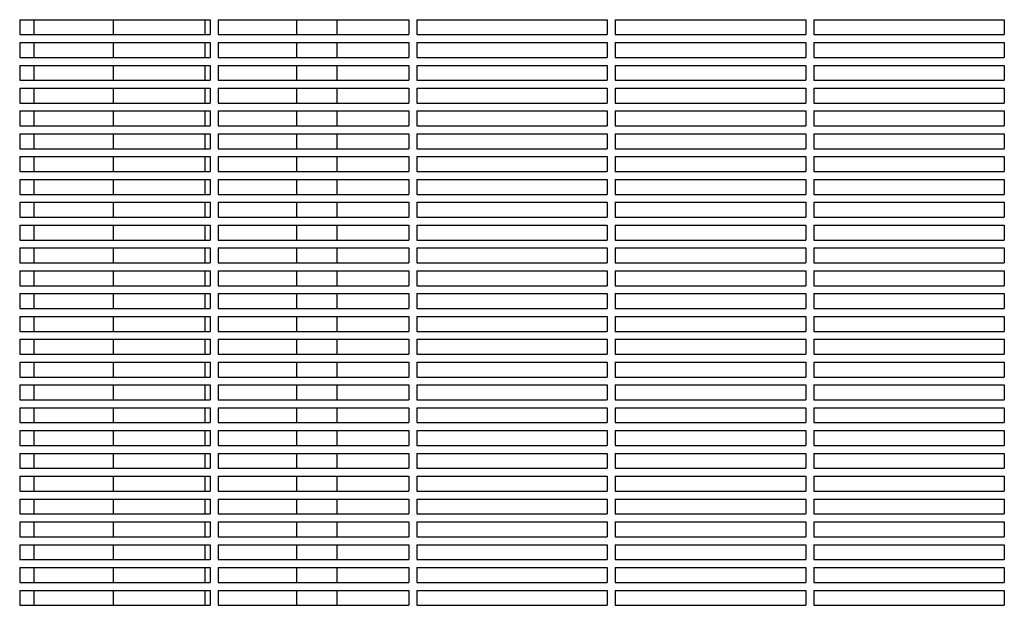
# Model space of a CAD drawing. Units: millimetres. Extents: x -9424 to 6558, y -6383 to 3424.
# Drawn here: x -6131 to -5635, y 506 to 801 of the extents above; entities that cross this region are included whole.
import ezdxf

# ---------------------------------------------------------------- set-up
doc = ezdxf.new("R2010")
doc.units = ezdxf.units.MM
doc.layers.add('BSF_2D', color=7, linetype='Continuous')

# ---------------------------------------------------------------- blocks, each defined once
blk = doc.blocks.new('Berliner_WaggaWagga-03_SON1162_Grid_2D_Block')
at = {"layer": 'BSF_2D'}
for p, q in [((-6131.02, 800.54), (-6131.02, 793.04)), ((-6131.02, 800.54), (-6035.02, 800.54)), ((-6123.93, 800.54), (-6123.93, 793.04)), ((-6083.87, 800.54), (-6083.87, 793.04)), ((-6037.65, 793.04), (-6037.65, 800.54)), ((-6035.02, 800.54), (-6035.02, 793.04)), ((-6031.02, 800.54), (-6031.02, 793.04)), ((-6031.02, 800.54), (-5935.02, 800.54)), ((-5991.43, 793.04), (-5991.43, 800.54)), ((-5971.07, 793.04), (-5971.07, 800.54)), ((-5935.02, 800.54), (-5935.02, 793.04)), ((-5931.02, 800.54), (-5931.02, 793.04)), ((-5931.02, 800.54), (-5835.02, 800.54)), ((-5835.02, 800.54), (-5835.02, 793.04)), ((-5831.02, 800.54), (-5831.02, 793.04)), ((-5831.02, 800.54), (-5735.02, 800.54)), ((-5735.02, 800.54), (-5735.02, 793.04)), ((-5731.02, 800.54), (-5731.02, 793.04)), ((-5731.02, 800.54), (-5635.02, 800.54)), ((-5635.02, 800.54), (-5635.02, 793.04)), ((-6131.02, 793.04), (-6035.02, 793.04)), ((-6131.02, 789.04), (-6131.02, 781.54)), ((-6131.02, 789.04), (-6035.02, 789.04)), ((-6123.93, 789.04), (-6123.93, 781.54)), ((-6083.87, 789.04), (-6083.87, 781.54)), ((-6037.65, 781.54), (-6037.65, 789.04)), ((-6035.02, 789.04), (-6035.02, 781.54)), ((-6031.02, 793.04), (-5935.02, 793.04)), ((-6031.02, 789.04), (-6031.02, 781.54)), ((-6031.02, 789.04), (-5935.02, 789.04)), ((-5991.43, 781.54), (-5991.43, 789.04)), ((-5971.07, 781.54), (-5971.07, 789.04)), ((-5935.02, 789.04), (-5935.02, 781.54)), ((-5931.02, 793.04), (-5835.02, 793.04)), ((-5931.02, 789.04), (-5931.02, 781.54)), ((-5931.02, 789.04), (-5835.02, 789.04)), ((-5835.02, 789.04), (-5835.02, 781.54)), ((-5831.02, 793.04), (-5735.02, 793.04)), ((-5831.02, 789.04), (-5831.02, 781.54)), ((-5831.02, 789.04), (-5735.02, 789.04)), ((-5735.02, 789.04), (-5735.02, 781.54)), ((-5731.02, 793.04), (-5635.02, 793.04)), ((-5731.02, 789.04), (-5731.02, 781.54)), ((-5731.02, 789.04), (-5635.02, 789.04)), ((-5635.02, 789.04), (-5635.02, 781.54)), ((-6131.02, 781.54), (-6035.02, 781.54)), ((-6031.02, 781.54), (-5935.02, 781.54)), ((-5931.02, 781.54), (-5835.02, 781.54)), ((-5831.02, 781.54), (-5735.02, 781.54)), ((-5731.02, 781.54), (-5635.02, 781.54)), ((-6131.02, 777.54), (-6131.02, 770.04)), ((-6131.02, 777.54), (-6035.02, 777.54)), ((-6123.93, 777.54), (-6123.93, 770.04)), ((-6083.87, 777.54), (-6083.87, 770.04)), ((-6037.65, 770.04), (-6037.65, 777.54)), ((-6035.02, 777.54), (-6035.02, 770.04)), ((-6031.02, 777.54), (-6031.02, 770.04)), ((-6031.02, 777.54), (-5935.02, 777.54)), ((-5991.43, 770.04), (-5991.43, 777.54)), ((-5971.07, 770.04), (-5971.07, 777.54)), ((-5935.02, 777.54), (-5935.02, 770.04)), ((-5931.02, 777.54), (-5931.02, 770.04)), ((-5931.02, 777.54), (-5835.02, 777.54)), ((-5835.02, 777.54), (-5835.02, 770.04)), ((-5831.02, 777.54), (-5831.02, 770.04)), ((-5831.02, 777.54), (-5735.02, 777.54)), ((-5735.02, 777.54), (-5735.02, 770.04)), ((-5731.02, 777.54), (-5731.02, 770.04)), ((-5731.02, 777.54), (-5635.02, 777.54)), ((-5635.02, 777.54), (-5635.02, 770.04)), ((-6131.02, 770.04), (-6035.02, 770.04)), ((-6031.02, 770.04), (-5935.02, 770.04)), ((-5931.02, 770.04), (-5835.02, 770.04)), ((-5831.02, 770.04), (-5735.02, 770.04)), ((-5731.02, 770.04), (-5635.02, 770.04)), ((-6131.02, 766.04), (-6131.02, 758.54)), ((-6131.02, 766.04), (-6035.02, 766.04)), ((-6123.93, 766.04), (-6123.93, 758.54)), ((-6083.87, 766.04), (-6083.87, 758.54)), ((-6037.65, 758.54), (-6037.65, 766.04)), ((-6035.02, 766.04), (-6035.02, 758.54)), ((-6031.02, 766.04), (-6031.02, 758.54)), ((-6031.02, 766.04), (-5935.02, 766.04)), ((-5991.43, 758.54), (-5991.43, 766.04)), ((-5971.07, 758.54), (-5971.07, 766.04)), ((-5935.02, 766.04), (-5935.02, 758.54)), ((-5931.02, 766.04), (-5931.02, 758.54)), ((-5931.02, 766.04), (-5835.02, 766.04)), ((-5835.02, 766.04), (-5835.02, 758.54)), ((-5831.02, 766.04), (-5831.02, 758.54)), ((-5831.02, 766.04), (-5735.02, 766.04)), ((-5735.02, 766.04), (-5735.02, 758.54)), ((-5731.02, 766.04), (-5731.02, 758.54)), ((-5731.02, 766.04), (-5635.02, 766.04)), ((-5635.02, 766.04), (-5635.02, 758.54)), ((-6131.02, 758.54), (-6035.02, 758.54)), ((-6131.02, 754.54), (-6131.02, 747.04)), ((-6131.02, 754.54), (-6035.02, 754.54)), ((-6123.93, 754.54), (-6123.93, 747.04)), ((-6083.87, 754.54), (-6083.87, 747.04)), ((-6037.65, 747.04), (-6037.65, 754.54)), ((-6035.02, 754.54), (-6035.02, 747.04)), ((-6031.02, 758.54), (-5935.02, 758.54)), ((-6031.02, 754.54), (-6031.02, 747.04)), ((-6031.02, 754.54), (-5935.02, 754.54)), ((-5991.43, 747.04), (-5991.43, 754.54)), ((-5971.07, 747.04), (-5971.07, 754.54)), ((-5935.02, 754.54), (-5935.02, 747.04)), ((-5931.02, 758.54), (-5835.02, 758.54)), ((-5931.02, 754.54), (-5931.02, 747.04)), ((-5931.02, 754.54), (-5835.02, 754.54)), ((-5835.02, 754.54), (-5835.02, 747.04)), ((-5831.02, 758.54), (-5735.02, 758.54)), ((-5831.02, 754.54), (-5831.02, 747.04)), ((-5831.02, 754.54), (-5735.02, 754.54)), ((-5735.02, 754.54), (-5735.02, 747.04)), ((-5731.02, 758.54), (-5635.02, 758.54)), ((-5731.02, 754.54), (-5731.02, 747.04)), ((-5731.02, 754.54), (-5635.02, 754.54)), ((-5635.02, 754.54), (-5635.02, 747.04)), ((-6131.02, 747.04), (-6035.02, 747.04)), ((-6031.02, 747.04), (-5935.02, 747.04)), ((-5931.02, 747.04), (-5835.02, 747.04)), ((-5831.02, 747.04), (-5735.02, 747.04)), ((-5731.02, 747.04), (-5635.02, 747.04)), ((-6131.02, 743.04), (-6131.02, 735.54)), ((-6131.02, 743.04), (-6035.02, 743.04)), ((-6123.93, 743.04), (-6123.93, 735.54)), ((-6083.87, 743.04), (-6083.87, 735.54)), ((-6037.65, 735.54), (-6037.65, 743.04)), ((-6035.02, 743.04), (-6035.02, 735.54)), ((-6031.02, 743.04), (-6031.02, 735.54)), ((-6031.02, 743.04), (-5935.02, 743.04)), ((-5991.43, 735.54), (-5991.43, 743.04)), ((-5971.07, 735.54), (-5971.07, 743.04)), ((-5935.02, 743.04), (-5935.02, 735.54)), ((-5931.02, 743.04), (-5931.02, 735.54)), ((-5931.02, 743.04), (-5835.02, 743.04)), ((-5835.02, 743.04), (-5835.02, 735.54)), ((-5831.02, 743.04), (-5831.02, 735.54)), ((-5831.02, 743.04), (-5735.02, 743.04)), ((-5735.02, 743.04), (-5735.02, 735.54)), ((-5731.02, 743.04), (-5731.02, 735.54)), ((-5731.02, 743.04), (-5635.02, 743.04)), ((-5635.02, 743.04), (-5635.02, 735.54)), ((-6131.02, 735.54), (-6035.02, 735.54)), ((-6031.02, 735.54), (-5935.02, 735.54)), ((-5931.02, 735.54), (-5835.02, 735.54)), ((-5831.02, 735.54), (-5735.02, 735.54)), ((-5731.02, 735.54), (-5635.02, 735.54)), ((-6131.02, 731.54), (-6131.02, 724.04)), ((-6131.02, 731.54), (-6035.02, 731.54)), ((-6123.93, 731.54), (-6123.93, 724.04)), ((-6083.87, 731.54), (-6083.87, 724.04)), ((-6037.65, 724.04), (-6037.65, 731.54)), ((-6035.02, 731.54), (-6035.02, 724.04)), ((-6031.02, 731.54), (-6031.02, 724.04)), ((-6031.02, 731.54), (-5935.02, 731.54)), ((-5991.43, 724.04), (-5991.43, 731.54)), ((-5971.07, 724.04), (-5971.07, 731.54)), ((-5935.02, 731.54), (-5935.02, 724.04)), ((-5931.02, 731.54), (-5931.02, 724.04)), ((-5931.02, 731.54), (-5835.02, 731.54)), ((-5835.02, 731.54), (-5835.02, 724.04)), ((-5831.02, 731.54), (-5831.02, 724.04)), ((-5831.02, 731.54), (-5735.02, 731.54)), ((-5735.02, 731.54), (-5735.02, 724.04)), ((-5731.02, 731.54), (-5731.02, 724.04)), ((-5731.02, 731.54), (-5635.02, 731.54)), ((-5635.02, 731.54), (-5635.02, 724.04)), ((-6131.02, 724.04), (-6035.02, 724.04)), ((-6131.02, 720.04), (-6131.02, 712.54)), ((-6131.02, 720.04), (-6035.02, 720.04)), ((-6123.93, 720.04), (-6123.93, 712.54)), ((-6083.87, 720.04), (-6083.87, 712.54)), ((-6037.65, 712.54), (-6037.65, 720.04)), ((-6035.02, 720.04), (-6035.02, 712.54)), ((-6031.02, 724.04), (-5935.02, 724.04)), ((-6031.02, 720.04), (-6031.02, 712.54)), ((-6031.02, 720.04), (-5935.02, 720.04)), ((-5991.43, 712.54), (-5991.43, 720.04)), ((-5971.07, 712.54), (-5971.07, 720.04)), ((-5935.02, 720.04), (-5935.02, 712.54)), ((-5931.02, 724.04), (-5835.02, 724.04)), ((-5931.02, 720.04), (-5931.02, 712.54)), ((-5931.02, 720.04), (-5835.02, 720.04)), ((-5835.02, 720.04), (-5835.02, 712.54)), ((-5831.02, 724.04), (-5735.02, 724.04)), ((-5831.02, 720.04), (-5831.02, 712.54)), ((-5831.02, 720.04), (-5735.02, 720.04)), ((-5735.02, 720.04), (-5735.02, 712.54)), ((-5731.02, 724.04), (-5635.02, 724.04)), ((-5731.02, 720.04), (-5731.02, 712.54)), ((-5731.02, 720.04), (-5635.02, 720.04)), ((-5635.02, 720.04), (-5635.02, 712.54)), ((-6131.02, 712.54), (-6035.02, 712.54)), ((-6031.02, 712.54), (-5935.02, 712.54)), ((-5931.02, 712.54), (-5835.02, 712.54)), ((-5831.02, 712.54), (-5735.02, 712.54)), ((-5731.02, 712.54), (-5635.02, 712.54)), ((-6131.02, 708.54), (-6131.02, 701.04)), ((-6131.02, 708.54), (-6035.02, 708.54)), ((-6123.93, 708.54), (-6123.93, 701.04)), ((-6083.87, 708.54), (-6083.87, 701.04)), ((-6037.65, 701.04), (-6037.65, 708.54)), ((-6035.02, 708.54), (-6035.02, 701.04)), ((-6031.02, 708.54), (-6031.02, 701.04)), ((-6031.02, 708.54), (-5935.02, 708.54)), ((-5991.43, 701.04), (-5991.43, 708.54)), ((-5971.07, 701.04), (-5971.07, 708.54)), ((-5935.02, 708.54), (-5935.02, 701.04)), ((-5931.02, 708.54), (-5931.02, 701.04)), ((-5931.02, 708.54), (-5835.02, 708.54)), ((-5835.02, 708.54), (-5835.02, 701.04)), ((-5831.02, 708.54), (-5831.02, 701.04)), ((-5831.02, 708.54), (-5735.02, 708.54)), ((-5735.02, 708.54), (-5735.02, 701.04)), ((-5731.02, 708.54), (-5731.02, 701.04)), ((-5731.02, 708.54), (-5635.02, 708.54)), ((-5635.02, 708.54), (-5635.02, 701.04)), ((-6131.02, 701.04), (-6035.02, 701.04)), ((-6031.02, 701.04), (-5935.02, 701.04)), ((-5931.02, 701.04), (-5835.02, 701.04)), ((-5831.02, 701.04), (-5735.02, 701.04)), ((-5731.02, 701.04), (-5635.02, 701.04)), ((-6131.02, 697.04), (-6131.02, 689.54)), ((-6131.02, 697.04), (-6035.02, 697.04)), ((-6123.93, 697.04), (-6123.93, 689.54)), ((-6083.87, 697.04), (-6083.87, 689.54)), ((-6037.65, 689.54), (-6037.65, 697.04)), ((-6035.02, 697.04), (-6035.02, 689.54)), ((-6031.02, 697.04), (-6031.02, 689.54)), ((-6031.02, 697.04), (-5935.02, 697.04)), ((-5991.43, 689.54), (-5991.43, 697.04)), ((-5971.07, 689.54), (-5971.07, 697.04)), ((-5935.02, 697.04), (-5935.02, 689.54)), ((-5931.02, 697.04), (-5931.02, 689.54)), ((-5931.02, 697.04), (-5835.02, 697.04)), ((-5835.02, 697.04), (-5835.02, 689.54)), ((-5831.02, 697.04), (-5831.02, 689.54)), ((-5831.02, 697.04), (-5735.02, 697.04)), ((-5735.02, 697.04), (-5735.02, 689.54)), ((-5731.02, 697.04), (-5731.02, 689.54)), ((-5731.02, 697.04), (-5635.02, 697.04)), ((-5635.02, 697.04), (-5635.02, 689.54)), ((-6131.02, 689.54), (-6035.02, 689.54)), ((-6031.02, 689.54), (-5935.02, 689.54)), ((-5931.02, 689.54), (-5835.02, 689.54)), ((-5831.02, 689.54), (-5735.02, 689.54)), ((-5731.02, 689.54), (-5635.02, 689.54)), ((-6131.02, 685.54), (-6131.02, 678.04)), ((-6131.02, 685.54), (-6035.02, 685.54)), ((-6123.93, 685.54), (-6123.93, 678.04)), ((-6083.87, 685.54), (-6083.87, 678.04)), ((-6037.65, 678.04), (-6037.65, 685.54)), ((-6035.02, 685.54), (-6035.02, 678.04)), ((-6031.02, 685.54), (-6031.02, 678.04)), ((-6031.02, 685.54), (-5935.02, 685.54)), ((-5991.43, 678.04), (-5991.43, 685.54)), ((-5971.07, 678.04), (-5971.07, 685.54)), ((-5935.02, 685.54), (-5935.02, 678.04)), ((-5931.02, 685.54), (-5931.02, 678.04)), ((-5931.02, 685.54), (-5835.02, 685.54)), ((-5835.02, 685.54), (-5835.02, 678.04)), ((-5831.02, 685.54), (-5831.02, 678.04)), ((-5831.02, 685.54), (-5735.02, 685.54)), ((-5735.02, 685.54), (-5735.02, 678.04)), ((-5731.02, 685.54), (-5731.02, 678.04)), ((-5731.02, 685.54), (-5635.02, 685.54)), ((-5635.02, 685.54), (-5635.02, 678.04)), ((-6131.02, 678.04), (-6035.02, 678.04)), ((-6031.02, 678.04), (-5935.02, 678.04)), ((-5931.02, 678.04), (-5835.02, 678.04)), ((-5831.02, 678.04), (-5735.02, 678.04)), ((-5731.02, 678.04), (-5635.02, 678.04)), ((-6131.02, 674.04), (-6131.02, 666.54)), ((-6131.02, 674.04), (-6035.02, 674.04)), ((-6123.93, 674.04), (-6123.93, 666.54)), ((-6083.87, 674.04), (-6083.87, 666.54)), ((-6037.65, 666.54), (-6037.65, 674.04)), ((-6035.02, 674.04), (-6035.02, 666.54)), ((-6031.02, 674.04), (-6031.02, 666.54)), ((-6031.02, 674.04), (-5935.02, 674.04)), ((-5991.43, 666.54), (-5991.43, 674.04)), ((-5971.07, 666.54), (-5971.07, 674.04)), ((-5935.02, 674.04), (-5935.02, 666.54)), ((-5931.02, 674.04), (-5931.02, 666.54)), ((-5931.02, 674.04), (-5835.02, 674.04)), ((-5835.02, 674.04), (-5835.02, 666.54)), ((-5831.02, 674.04), (-5831.02, 666.54)), ((-5831.02, 674.04), (-5735.02, 674.04)), ((-5735.02, 674.04), (-5735.02, 666.54)), ((-5731.02, 674.04), (-5731.02, 666.54)), ((-5731.02, 674.04), (-5635.02, 674.04)), ((-5635.02, 674.04), (-5635.02, 666.54)), ((-6131.02, 666.54), (-6035.02, 666.54)), ((-6031.02, 666.54), (-5935.02, 666.54)), ((-5931.02, 666.54), (-5835.02, 666.54)), ((-5831.02, 666.54), (-5735.02, 666.54)), ((-5731.02, 666.54), (-5635.02, 666.54)), ((-6131.02, 662.54), (-6131.02, 655.04)), ((-6131.02, 662.54), (-6035.02, 662.54)), ((-6123.93, 662.54), (-6123.93, 655.04)), ((-6083.87, 662.54), (-6083.87, 655.04)), ((-6037.65, 655.04), (-6037.65, 662.54)), ((-6035.02, 662.54), (-6035.02, 655.04)), ((-6031.02, 662.54), (-6031.02, 655.04)), ((-6031.02, 662.54), (-5935.02, 662.54)), ((-5991.43, 655.04), (-5991.43, 662.54)), ((-5971.07, 655.04), (-5971.07, 662.54)), ((-5935.02, 662.54), (-5935.02, 655.04)), ((-5931.02, 662.54), (-5931.02, 655.04)), ((-5931.02, 662.54), (-5835.02, 662.54)), ((-5835.02, 662.54), (-5835.02, 655.04)), ((-5831.02, 662.54), (-5831.02, 655.04)), ((-5831.02, 662.54), (-5735.02, 662.54)), ((-5735.02, 662.54), (-5735.02, 655.04)), ((-5731.02, 662.54), (-5731.02, 655.04)), ((-5731.02, 662.54), (-5635.02, 662.54)), ((-5635.02, 662.54), (-5635.02, 655.04)), ((-6131.02, 655.04), (-6035.02, 655.04)), ((-6031.02, 655.04), (-5935.02, 655.04)), ((-5931.02, 655.04), (-5835.02, 655.04)), ((-5831.02, 655.04), (-5735.02, 655.04)), ((-5731.02, 655.04), (-5635.02, 655.04)), ((-6131.02, 651.04), (-6131.02, 643.54)), ((-6131.02, 651.04), (-6035.02, 651.04)), ((-6123.93, 651.04), (-6123.93, 643.54)), ((-6083.87, 651.04), (-6083.87, 643.54)), ((-6037.65, 643.54), (-6037.65, 651.04)), ((-6035.02, 651.04), (-6035.02, 643.54)), ((-6031.02, 651.04), (-6031.02, 643.54)), ((-6031.02, 651.04), (-5935.02, 651.04)), ((-5991.43, 643.54), (-5991.43, 651.04)), ((-5971.07, 643.54), (-5971.07, 651.04)), ((-5935.02, 651.04), (-5935.02, 643.54)), ((-5931.02, 651.04), (-5931.02, 643.54)), ((-5931.02, 651.04), (-5835.02, 651.04)), ((-5835.02, 651.04), (-5835.02, 643.54)), ((-5831.02, 651.04), (-5831.02, 643.54)), ((-5831.02, 651.04), (-5735.02, 651.04)), ((-5735.02, 651.04), (-5735.02, 643.54)), ((-5731.02, 651.04), (-5731.02, 643.54)), ((-5731.02, 651.04), (-5635.02, 651.04)), ((-5635.02, 651.04), (-5635.02, 643.54)), ((-6131.02, 643.54), (-6035.02, 643.54)), ((-6031.02, 643.54), (-5935.02, 643.54)), ((-5931.02, 643.54), (-5835.02, 643.54)), ((-5831.02, 643.54), (-5735.02, 643.54)), ((-5731.02, 643.54), (-5635.02, 643.54)), ((-6131.02, 639.54), (-6131.02, 632.04)), ((-6131.02, 639.54), (-6035.02, 639.54)), ((-6123.93, 639.54), (-6123.93, 632.04)), ((-6083.87, 639.54), (-6083.87, 632.04)), ((-6037.65, 632.04), (-6037.65, 639.54)), ((-6035.02, 639.54), (-6035.02, 632.04)), ((-6031.02, 639.54), (-6031.02, 632.04)), ((-6031.02, 639.54), (-5935.02, 639.54)), ((-5991.43, 632.04), (-5991.43, 639.54)), ((-5971.07, 632.04), (-5971.07, 639.54)), ((-5935.02, 639.54), (-5935.02, 632.04)), ((-5931.02, 639.54), (-5931.02, 632.04)), ((-5931.02, 639.54), (-5835.02, 639.54)), ((-5835.02, 639.54), (-5835.02, 632.04)), ((-5831.02, 639.54), (-5831.02, 632.04)), ((-5831.02, 639.54), (-5735.02, 639.54)), ((-5735.02, 639.54), (-5735.02, 632.04)), ((-5731.02, 639.54), (-5731.02, 632.04)), ((-5731.02, 639.54), (-5635.02, 639.54)), ((-5635.02, 639.54), (-5635.02, 632.04)), ((-6131.02, 632.04), (-6035.02, 632.04)), ((-6031.02, 632.04), (-5935.02, 632.04)), ((-5931.02, 632.04), (-5835.02, 632.04)), ((-5831.02, 632.04), (-5735.02, 632.04)), ((-5731.02, 632.04), (-5635.02, 632.04)), ((-6131.02, 628.04), (-6131.02, 620.54)), ((-6131.02, 628.04), (-6035.02, 628.04)), ((-6123.93, 628.04), (-6123.93, 620.54)), ((-6083.87, 628.04), (-6083.87, 620.54)), ((-6037.65, 620.54), (-6037.65, 628.04)), ((-6035.02, 628.04), (-6035.02, 620.54)), ((-6031.02, 628.04), (-6031.02, 620.54)), ((-6031.02, 628.04), (-5935.02, 628.04)), ((-5991.43, 620.54), (-5991.43, 628.04)), ((-5971.07, 620.54), (-5971.07, 628.04)), ((-5935.02, 628.04), (-5935.02, 620.54)), ((-5931.02, 628.04), (-5931.02, 620.54)), ((-5931.02, 628.04), (-5835.02, 628.04)), ((-5835.02, 628.04), (-5835.02, 620.54)), ((-5831.02, 628.04), (-5831.02, 620.54)), ((-5831.02, 628.04), (-5735.02, 628.04)), ((-5735.02, 628.04), (-5735.02, 620.54)), ((-5731.02, 628.04), (-5731.02, 620.54)), ((-5731.02, 628.04), (-5635.02, 628.04)), ((-5635.02, 628.04), (-5635.02, 620.54)), ((-6131.02, 620.54), (-6035.02, 620.54)), ((-6031.02, 620.54), (-5935.02, 620.54)), ((-5931.02, 620.54), (-5835.02, 620.54)), ((-5831.02, 620.54), (-5735.02, 620.54)), ((-5731.02, 620.54), (-5635.02, 620.54)), ((-6131.02, 616.54), (-6131.02, 609.04)), ((-6131.02, 616.54), (-6035.02, 616.54)), ((-6123.93, 616.54), (-6123.93, 609.04)), ((-6083.87, 616.54), (-6083.87, 609.04)), ((-6037.65, 609.04), (-6037.65, 616.54)), ((-6035.02, 616.54), (-6035.02, 609.04)), ((-6031.02, 616.54), (-6031.02, 609.04)), ((-6031.02, 616.54), (-5935.02, 616.54)), ((-5991.43, 609.04), (-5991.43, 616.54)), ((-5971.07, 609.04), (-5971.07, 616.54)), ((-5935.02, 616.54), (-5935.02, 609.04)), ((-5931.02, 616.54), (-5931.02, 609.04)), ((-5931.02, 616.54), (-5835.02, 616.54)), ((-5835.02, 616.54), (-5835.02, 609.04)), ((-5831.02, 616.54), (-5831.02, 609.04)), ((-5831.02, 616.54), (-5735.02, 616.54)), ((-5735.02, 616.54), (-5735.02, 609.04)), ((-5731.02, 616.54), (-5731.02, 609.04)), ((-5731.02, 616.54), (-5635.02, 616.54)), ((-5635.02, 616.54), (-5635.02, 609.04)), ((-6131.02, 609.04), (-6035.02, 609.04)), ((-6031.02, 609.04), (-5935.02, 609.04)), ((-5931.02, 609.04), (-5835.02, 609.04)), ((-5831.02, 609.04), (-5735.02, 609.04)), ((-5731.02, 609.04), (-5635.02, 609.04)), ((-6131.02, 605.04), (-6131.02, 597.54)), ((-6131.02, 605.04), (-6035.02, 605.04)), ((-6123.93, 605.04), (-6123.93, 597.54)), ((-6083.87, 605.04), (-6083.87, 597.54)), ((-6037.65, 597.54), (-6037.65, 605.04)), ((-6035.02, 605.04), (-6035.02, 597.54)), ((-6031.02, 605.04), (-6031.02, 597.54)), ((-6031.02, 605.04), (-5935.02, 605.04)), ((-5991.43, 597.54), (-5991.43, 605.04)), ((-5971.07, 597.54), (-5971.07, 605.04)), ((-5935.02, 605.04), (-5935.02, 597.54)), ((-5931.02, 605.04), (-5931.02, 597.54)), ((-5931.02, 605.04), (-5835.02, 605.04)), ((-5835.02, 605.04), (-5835.02, 597.54)), ((-5831.02, 605.04), (-5831.02, 597.54)), ((-5831.02, 605.04), (-5735.02, 605.04)), ((-5735.02, 605.04), (-5735.02, 597.54)), ((-5731.02, 605.04), (-5731.02, 597.54)), ((-5731.02, 605.04), (-5635.02, 605.04)), ((-5635.02, 605.04), (-5635.02, 597.54)), ((-6131.02, 597.54), (-6035.02, 597.54)), ((-6031.02, 597.54), (-5935.02, 597.54)), ((-5931.02, 597.54), (-5835.02, 597.54)), ((-5831.02, 597.54), (-5735.02, 597.54)), ((-5731.02, 597.54), (-5635.02, 597.54)), ((-6131.02, 593.54), (-6131.02, 586.04)), ((-6131.02, 593.54), (-6035.02, 593.54)), ((-6123.93, 593.54), (-6123.93, 586.04)), ((-6083.87, 593.54), (-6083.87, 586.04)), ((-6037.65, 586.04), (-6037.65, 593.54)), ((-6035.02, 593.54), (-6035.02, 586.04)), ((-6031.02, 593.54), (-6031.02, 586.04)), ((-6031.02, 593.54), (-5935.02, 593.54)), ((-5991.43, 586.04), (-5991.43, 593.54)), ((-5971.07, 586.04), (-5971.07, 593.54)), ((-5935.02, 593.54), (-5935.02, 586.04)), ((-5931.02, 593.54), (-5931.02, 586.04)), ((-5931.02, 593.54), (-5835.02, 593.54)), ((-5835.02, 593.54), (-5835.02, 586.04)), ((-5831.02, 593.54), (-5831.02, 586.04)), ((-5831.02, 593.54), (-5735.02, 593.54)), ((-5735.02, 593.54), (-5735.02, 586.04)), ((-5731.02, 593.54), (-5731.02, 586.04)), ((-5731.02, 593.54), (-5635.02, 593.54)), ((-5635.02, 593.54), (-5635.02, 586.04)), ((-6131.02, 586.04), (-6035.02, 586.04)), ((-6031.02, 586.04), (-5935.02, 586.04)), ((-5931.02, 586.04), (-5835.02, 586.04)), ((-5831.02, 586.04), (-5735.02, 586.04)), ((-5731.02, 586.04), (-5635.02, 586.04)), ((-6131.02, 582.04), (-6131.02, 574.54)), ((-6131.02, 582.04), (-6035.02, 582.04)), ((-6123.93, 582.04), (-6123.93, 574.54)), ((-6083.87, 582.04), (-6083.87, 574.54)), ((-6037.65, 574.54), (-6037.65, 582.04)), ((-6035.02, 582.04), (-6035.02, 574.54)), ((-6031.02, 582.04), (-6031.02, 574.54)), ((-6031.02, 582.04), (-5935.02, 582.04)), ((-5991.43, 574.54), (-5991.43, 582.04)), ((-5971.07, 574.54), (-5971.07, 582.04)), ((-5935.02, 582.04), (-5935.02, 574.54)), ((-5931.02, 582.04), (-5931.02, 574.54)), ((-5931.02, 582.04), (-5835.02, 582.04)), ((-5835.02, 582.04), (-5835.02, 574.54)), ((-5831.02, 582.04), (-5831.02, 574.54)), ((-5831.02, 582.04), (-5735.02, 582.04)), ((-5735.02, 582.04), (-5735.02, 574.54)), ((-5731.02, 582.04), (-5731.02, 574.54)), ((-5731.02, 582.04), (-5635.02, 582.04)), ((-5635.02, 582.04), (-5635.02, 574.54)), ((-6131.02, 574.54), (-6035.02, 574.54)), ((-6131.02, 570.54), (-6131.02, 563.04)), ((-6131.02, 570.54), (-6035.02, 570.54)), ((-6123.93, 570.54), (-6123.93, 563.04)), ((-6083.87, 570.54), (-6083.87, 563.04)), ((-6037.65, 563.04), (-6037.65, 570.54)), ((-6035.02, 570.54), (-6035.02, 563.04)), ((-6031.02, 574.54), (-5935.02, 574.54)), ((-6031.02, 570.54), (-6031.02, 563.04)), ((-6031.02, 570.54), (-5935.02, 570.54)), ((-5991.43, 563.04), (-5991.43, 570.54)), ((-5971.07, 563.04), (-5971.07, 570.54)), ((-5935.02, 570.54), (-5935.02, 563.04)), ((-5931.02, 574.54), (-5835.02, 574.54)), ((-5931.02, 570.54), (-5931.02, 563.04)), ((-5931.02, 570.54), (-5835.02, 570.54)), ((-5835.02, 570.54), (-5835.02, 563.04)), ((-5831.02, 574.54), (-5735.02, 574.54)), ((-5831.02, 570.54), (-5831.02, 563.04)), ((-5831.02, 570.54), (-5735.02, 570.54)), ((-5735.02, 570.54), (-5735.02, 563.04)), ((-5731.02, 574.54), (-5635.02, 574.54)), ((-5731.02, 570.54), (-5731.02, 563.04)), ((-5731.02, 570.54), (-5635.02, 570.54)), ((-5635.02, 570.54), (-5635.02, 563.04)), ((-6131.02, 563.04), (-6035.02, 563.04)), ((-6031.02, 563.04), (-5935.02, 563.04)), ((-5931.02, 563.04), (-5835.02, 563.04)), ((-5831.02, 563.04), (-5735.02, 563.04)), ((-5731.02, 563.04), (-5635.02, 563.04)), ((-6131.02, 559.04), (-6131.02, 551.54)), ((-6131.02, 559.04), (-6035.02, 559.04)), ((-6123.93, 559.04), (-6123.93, 551.54)), ((-6083.87, 559.04), (-6083.87, 551.54)), ((-6037.65, 551.54), (-6037.65, 559.04)), ((-6035.02, 559.04), (-6035.02, 551.54)), ((-6031.02, 559.04), (-6031.02, 551.54)), ((-6031.02, 559.04), (-5935.02, 559.04)), ((-5991.43, 551.54), (-5991.43, 559.04)), ((-5971.07, 551.54), (-5971.07, 559.04)), ((-5935.02, 559.04), (-5935.02, 551.54)), ((-5931.02, 559.04), (-5931.02, 551.54)), ((-5931.02, 559.04), (-5835.02, 559.04)), ((-5835.02, 559.04), (-5835.02, 551.54)), ((-5831.02, 559.04), (-5831.02, 551.54)), ((-5831.02, 559.04), (-5735.02, 559.04)), ((-5735.02, 559.04), (-5735.02, 551.54)), ((-5731.02, 559.04), (-5731.02, 551.54)), ((-5731.02, 559.04), (-5635.02, 559.04)), ((-5635.02, 559.04), (-5635.02, 551.54)), ((-6131.02, 551.54), (-6035.02, 551.54)), ((-6031.02, 551.54), (-5935.02, 551.54)), ((-5931.02, 551.54), (-5835.02, 551.54)), ((-5831.02, 551.54), (-5735.02, 551.54)), ((-5731.02, 551.54), (-5635.02, 551.54)), ((-6131.02, 547.54), (-6131.02, 540.04)), ((-6131.02, 547.54), (-6035.02, 547.54)), ((-6123.93, 547.54), (-6123.93, 540.04)), ((-6083.87, 547.54), (-6083.87, 540.04)), ((-6037.65, 540.04), (-6037.65, 547.54)), ((-6035.02, 547.54), (-6035.02, 540.04)), ((-6031.02, 547.54), (-6031.02, 540.04)), ((-6031.02, 547.54), (-5935.02, 547.54)), ((-5991.43, 540.04), (-5991.43, 547.54)), ((-5971.07, 540.04), (-5971.07, 547.54)), ((-5935.02, 547.54), (-5935.02, 540.04)), ((-5931.02, 547.54), (-5931.02, 540.04)), ((-5931.02, 547.54), (-5835.02, 547.54)), ((-5835.02, 547.54), (-5835.02, 540.04)), ((-5831.02, 547.54), (-5831.02, 540.04)), ((-5831.02, 547.54), (-5735.02, 547.54)), ((-5735.02, 547.54), (-5735.02, 540.04)), ((-5731.02, 547.54), (-5731.02, 540.04)), ((-5731.02, 547.54), (-5635.02, 547.54)), ((-5635.02, 547.54), (-5635.02, 540.04)), ((-6131.02, 540.04), (-6035.02, 540.04)), ((-6131.02, 536.04), (-6131.02, 528.54)), ((-6131.02, 536.04), (-6035.02, 536.04)), ((-6123.93, 536.04), (-6123.93, 528.54)), ((-6083.87, 536.04), (-6083.87, 528.54)), ((-6037.65, 528.54), (-6037.65, 536.04)), ((-6035.02, 536.04), (-6035.02, 528.54)), ((-6031.02, 540.04), (-5935.02, 540.04)), ((-6031.02, 536.04), (-6031.02, 528.54)), ((-6031.02, 536.04), (-5935.02, 536.04)), ((-5991.43, 528.54), (-5991.43, 536.04)), ((-5971.07, 528.54), (-5971.07, 536.04)), ((-5935.02, 536.04), (-5935.02, 528.54)), ((-5931.02, 540.04), (-5835.02, 540.04)), ((-5931.02, 536.04), (-5931.02, 528.54)), ((-5931.02, 536.04), (-5835.02, 536.04)), ((-5835.02, 536.04), (-5835.02, 528.54)), ((-5831.02, 540.04), (-5735.02, 540.04)), ((-5831.02, 536.04), (-5831.02, 528.54)), ((-5831.02, 536.04), (-5735.02, 536.04)), ((-5735.02, 536.04), (-5735.02, 528.54)), ((-5731.02, 540.04), (-5635.02, 540.04)), ((-5731.02, 536.04), (-5731.02, 528.54)), ((-5731.02, 536.04), (-5635.02, 536.04)), ((-5635.02, 536.04), (-5635.02, 528.54)), ((-6131.02, 528.54), (-6035.02, 528.54)), ((-6031.02, 528.54), (-5935.02, 528.54)), ((-5931.02, 528.54), (-5835.02, 528.54)), ((-5831.02, 528.54), (-5735.02, 528.54)), ((-5731.02, 528.54), (-5635.02, 528.54)), ((-6131.02, 524.54), (-6131.02, 517.04)), ((-6131.02, 524.54), (-6035.02, 524.54)), ((-6123.93, 524.54), (-6123.93, 517.04)), ((-6083.87, 524.54), (-6083.87, 517.04)), ((-6037.65, 517.04), (-6037.65, 524.54)), ((-6035.02, 524.54), (-6035.02, 517.04)), ((-6031.02, 524.54), (-6031.02, 517.04)), ((-6031.02, 524.54), (-5935.02, 524.54)), ((-5991.43, 517.04), (-5991.43, 524.54)), ((-5971.07, 517.04), (-5971.07, 524.54)), ((-5935.02, 524.54), (-5935.02, 517.04)), ((-5931.02, 524.54), (-5931.02, 517.04)), ((-5931.02, 524.54), (-5835.02, 524.54)), ((-5835.02, 524.54), (-5835.02, 517.04)), ((-5831.02, 524.54), (-5831.02, 517.04)), ((-5831.02, 524.54), (-5735.02, 524.54)), ((-5735.02, 524.54), (-5735.02, 517.04)), ((-5731.02, 524.54), (-5731.02, 517.04)), ((-5731.02, 524.54), (-5635.02, 524.54)), ((-5635.02, 524.54), (-5635.02, 517.04)), ((-6131.02, 517.04), (-6035.02, 517.04)), ((-6031.02, 517.04), (-5935.02, 517.04)), ((-5931.02, 517.04), (-5835.02, 517.04)), ((-5831.02, 517.04), (-5735.02, 517.04)), ((-5731.02, 517.04), (-5635.02, 517.04)), ((-6131.02, 513.04), (-6131.02, 505.54)), ((-6131.02, 513.04), (-6035.02, 513.04)), ((-6123.93, 513.04), (-6123.93, 505.54)), ((-6083.87, 513.04), (-6083.87, 505.54)), ((-6037.65, 505.54), (-6037.65, 513.04)), ((-6035.02, 513.04), (-6035.02, 505.54)), ((-6031.02, 513.04), (-6031.02, 505.54)), ((-6031.02, 513.04), (-5935.02, 513.04)), ((-5991.43, 505.54), (-5991.43, 513.04)), ((-5971.07, 505.54), (-5971.07, 513.04)), ((-5935.02, 513.04), (-5935.02, 505.54)), ((-5931.02, 513.04), (-5931.02, 505.54)), ((-5931.02, 513.04), (-5835.02, 513.04)), ((-5835.02, 513.04), (-5835.02, 505.54)), ((-5831.02, 513.04), (-5831.02, 505.54)), ((-5831.02, 513.04), (-5735.02, 513.04)), ((-5735.02, 513.04), (-5735.02, 505.54)), ((-5731.02, 513.04), (-5731.02, 505.54)), ((-5731.02, 513.04), (-5635.02, 513.04)), ((-5635.02, 513.04), (-5635.02, 505.54)), ((-6131.02, 505.54), (-6035.02, 505.54)), ((-6031.02, 505.54), (-5935.02, 505.54)), ((-5931.02, 505.54), (-5835.02, 505.54)), ((-5831.02, 505.54), (-5735.02, 505.54)), ((-5731.02, 505.54), (-5635.02, 505.54))]:
    blk.add_line(p, q, dxfattribs=at)

msp = doc.modelspace()

# ---------------------------------------------------------------- block references
at = {"layer": 'BSF_2D'}
msp.add_blockref('Berliner_WaggaWagga-03_SON1162_Grid_2D_Block', (0, 0), dxfattribs=at)

doc.saveas('drawing.dxf')
